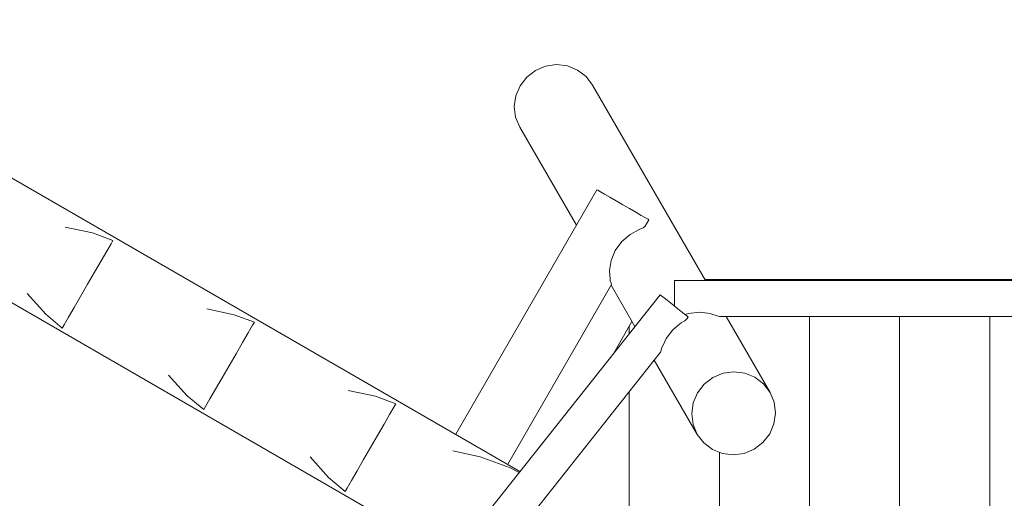
# Model space of a CAD drawing. Units: millimetres. Extents: x 382412 to 399112, y -1256823 to -1245195.
# Drawn here: x 389497 to 391136, y -1251418 to -1250621 of the extents above; entities that cross this region are included whole.
import ezdxf

# ---------------------------------------------------------------- set-up
doc = ezdxf.new("R2010")
doc.units = ezdxf.units.MM
doc.header["$LTSCALE"] = 200
doc.layers.add('Ech.1_200', color=7, linetype='Continuous')

msp = doc.modelspace()

# ---------------------------------------------------------------- linework, layer by layer
at = {"layer": 'Ech.1_200', "color": 225, "linetype": 'Continuous', "lineweight": 18, "ltscale": 0.25}
for p, q in [((389027.3, -1250620.7), (390329.6, -1251372.6)), ((389027.3, -1250620.7), (390329.6, -1251372.6)), ((390340.9, -1250716.2), (390355.4, -1250705.1)), ((390340.9, -1250716.2), (390355.4, -1250705.1)), ((390355.4, -1250705.1), (390372.3, -1250698.1)), ((390355.4, -1250705.1), (390372.3, -1250698.1)), ((390372.3, -1250698.1), (390390.3, -1250695.6)), ((390372.3, -1250698.1), (390390.3, -1250695.6)), ((390390.3, -1250695.6), (390408.4, -1250697.8)), ((390390.3, -1250695.6), (390408.4, -1250697.8)), ((390408.4, -1250697.8), (390425.1, -1250704.6)), ((390408.4, -1250697.8), (390425.1, -1250704.6)), ((390425.1, -1250704.6), (390439.5, -1250715.5)), ((390425.1, -1250704.6), (390439.5, -1250715.5)), ((390329.7, -1250730.6), (390340.9, -1250716.2)), ((390329.7, -1250730.6), (390340.9, -1250716.2)), ((390439.5, -1250715.5), (390450.5, -1250729.8)), ((390439.5, -1250715.5), (390450.5, -1250729.8)), ((390322.6, -1250747.3), (390329.7, -1250730.6)), ((390322.6, -1250747.3), (390329.7, -1250730.6)), ((390450.5, -1250729.8), (390638.1, -1251054.7)), ((390450.5, -1250729.8), (390638.1, -1251054.7)), ((390320.1, -1250765.2), (390322.6, -1250747.3)), ((390320.1, -1250765.2), (390322.6, -1250747.3)), ((390322.4, -1250783.1), (390320.1, -1250765.2)), ((390322.4, -1250783.1), (390320.1, -1250765.2)), ((390329.2, -1250799.8), (390322.4, -1250783.1)), ((390329.2, -1250799.8), (390322.4, -1250783.1)), ((390329.2, -1250799.8), (390423.4, -1250962.9)), ((390329.2, -1250799.8), (390423.4, -1250962.9)), ((389047.1, -1250840), (390216.6, -1251515.2)), ((389047.1, -1250840), (390216.6, -1251515.2)), ((390457.6, -1250903.8), (390222.6, -1251310.8)), ((390457.6, -1250903.8), (390222.6, -1251310.8)), ((390457.6, -1250903.8), (390459, -1250904.6)), ((390457.6, -1250903.8), (390459, -1250904.6)), ((390459, -1250904.6), (390463.4, -1250907.1)), ((390459, -1250904.6), (390463.4, -1250907.1)), ((390463.4, -1250907.1), (390470.2, -1250911.1)), ((390463.4, -1250907.1), (390470.2, -1250911.1)), ((390470.2, -1250911.1), (390479.2, -1250916.3)), ((390470.2, -1250911.1), (390479.2, -1250916.3)), ((390479.2, -1250916.3), (390489.6, -1250922.3)), ((390479.2, -1250916.3), (390489.6, -1250922.3)), ((390489.6, -1250922.3), (390500.9, -1250928.8)), ((390489.6, -1250922.3), (390500.9, -1250928.8)), ((390500.9, -1250928.8), (390512.1, -1250935.3)), ((390500.9, -1250928.8), (390512.1, -1250935.3)), ((390512.1, -1250935.3), (390522.5, -1250941.3)), ((390512.1, -1250935.3), (390522.5, -1250941.3)), ((390522.5, -1250941.3), (390531.5, -1250946.5)), ((390522.5, -1250941.3), (390531.5, -1250946.5)), ((390531.5, -1250946.5), (390538.4, -1250950.4)), ((390531.5, -1250946.5), (390538.4, -1250950.4)), ((390538.4, -1250950.4), (390542.7, -1250952.9)), ((390538.4, -1250950.4), (390542.7, -1250952.9)), ((390542.7, -1250952.9), (390544.2, -1250953.8)), ((390542.7, -1250952.9), (390544.2, -1250953.8)), ((389572.9, -1250966.2), (389618.2, -1250975.8)), ((389572.9, -1250966.2), (389618.2, -1250975.8)), ((390528.9, -1250969.3), (390526.6, -1250970.8)), ((390528.9, -1250969.3), (390526.6, -1250970.8)), ((390534.5, -1250967.1), (390528.9, -1250969.3)), ((390534.5, -1250967.1), (390528.9, -1250969.3)), ((390537.9, -1250964.6), (390534.5, -1250967.1)), ((390537.9, -1250964.6), (390534.5, -1250967.1)), ((390544.2, -1250953.8), (390537.9, -1250964.6)), ((390544.2, -1250953.8), (390537.9, -1250964.6)), ((389618.2, -1250975.8), (389652.1, -1250988.2)), ((389618.2, -1250975.8), (389652.1, -1250988.2)), ((390513, -1250978.4), (390499.1, -1250990.2)), ((390513, -1250978.4), (390499.1, -1250990.2)), ((390513.1, -1250978.3), (390513, -1250978.4)), ((390513.1, -1250978.3), (390513, -1250978.4)), ((390526.6, -1250970.8), (390513.1, -1250978.3)), ((390526.6, -1250970.8), (390513.1, -1250978.3)), ((389649, -1250993.6), (389641.8, -1251006)), ((389649, -1250993.6), (389641.8, -1251006)), ((389652.1, -1250988.2), (389649, -1250993.6)), ((389652.1, -1250988.2), (389649, -1250993.6)), ((390499.1, -1250990.2), (390488.2, -1251005)), ((390499.1, -1250990.2), (390488.2, -1251005)), ((389641.8, -1251006), (389632.5, -1251022.1)), ((389641.8, -1251006), (389632.5, -1251022.1)), ((390488.2, -1251005), (390481.1, -1251021.8)), ((390488.2, -1251005), (390481.1, -1251021.8)), ((389632.5, -1251022.1), (389621.6, -1251040.9)), ((389632.5, -1251022.1), (389621.6, -1251040.9)), ((390481.1, -1251021.8), (390478.6, -1251038.1)), ((390481.1, -1251021.8), (390478.6, -1251038.1)), ((389621.6, -1251040.9), (389610, -1251061.1)), ((389621.6, -1251040.9), (389610, -1251061.1)), ((390478.6, -1251038.1), (390478.4, -1251039.3)), ((390478.6, -1251038.1), (390478.4, -1251039.3)), ((390478.4, -1251039.3), (390479.5, -1251052.4)), ((390478.4, -1251039.3), (390479.5, -1251052.4)), ((389610, -1251061.1), (389598.3, -1251081.3)), ((389610, -1251061.1), (389598.3, -1251081.3)), ((390481.8, -1251061.8), (390309.2, -1251360.8)), ((390481.8, -1251061.8), (390309.2, -1251360.8)), ((390479.5, -1251052.4), (390479.7, -1251055.5)), ((390479.5, -1251052.4), (390479.7, -1251055.5)), ((390479.7, -1251055.5), (390481.1, -1251059.5)), ((390479.7, -1251055.5), (390481.1, -1251059.5)), ((390481.1, -1251059.5), (390481.8, -1251061.8)), ((390481.1, -1251059.5), (390481.8, -1251061.8)), ((390481.2, -1251062.9), (390520.7, -1251131.5)), ((390481.2, -1251062.9), (390520.7, -1251131.5)), ((390587, -1251055.8), (390587, -1251054.7)), ((390587, -1251054.7), (391485.8, -1251054.7)), ((390587, -1251055.8), (390587, -1251054.7)), ((390587, -1251054.7), (391485.8, -1251054.7)), ((390587, -1251058.8), (390587, -1251055.8)), ((390587, -1251058.8), (390587, -1251055.8)), ((390587, -1251063.5), (390587, -1251058.8)), ((390587, -1251063.5), (390587, -1251058.8)), ((390587, -1251069.7), (390587, -1251063.5)), ((390587, -1251069.7), (390587, -1251063.5)), ((390661.4, -1251053.2), (390637.2, -1251053.2)), ((390661.4, -1251053.2), (390637.2, -1251053.2)), ((390811.4, -1251053.2), (390661.4, -1251053.2)), ((390661.4, -1251054.7), (390661.4, -1251053.2)), ((390811.4, -1251053.2), (390661.4, -1251053.2)), ((390661.4, -1251054.7), (390661.4, -1251053.2)), ((390961.4, -1251053.2), (390811.4, -1251053.2)), ((390811.4, -1251054.7), (390811.4, -1251053.2)), ((390961.4, -1251053.2), (390811.4, -1251053.2)), ((390811.4, -1251054.7), (390811.4, -1251053.2)), ((391111.4, -1251053.2), (390961.4, -1251053.2)), ((390961.4, -1251053.2), (390961.4, -1251054.7)), ((391111.4, -1251053.2), (390961.4, -1251053.2)), ((390961.4, -1251053.2), (390961.4, -1251054.7)), ((391261.4, -1251053.2), (391111.4, -1251053.2)), ((391111.4, -1251054.7), (391111.4, -1251053.2)), ((391261.4, -1251053.2), (391111.4, -1251053.2)), ((391111.4, -1251054.7), (391111.4, -1251053.2)), ((389540.3, -1251110.8), (389509.2, -1251076.4)), ((389540.3, -1251110.8), (389509.2, -1251076.4)), ((389598.3, -1251081.3), (389587.5, -1251100)), ((389598.3, -1251081.3), (389587.5, -1251100)), ((390562.7, -1251078.5), (389982.8, -1251810.2)), ((390562.7, -1251078.5), (389982.8, -1251810.2)), ((390562.7, -1251078.5), (390563.5, -1251079.2)), ((390562.7, -1251078.5), (390563.5, -1251079.2)), ((390563.5, -1251079.2), (390565.9, -1251081)), ((390563.5, -1251079.2), (390565.9, -1251081)), ((390565.9, -1251081), (390569.6, -1251084)), ((390565.9, -1251081), (390569.6, -1251084)), ((390569.6, -1251084), (390574.5, -1251087.8)), ((390569.6, -1251084), (390574.5, -1251087.8)), ((390587, -1251077), (390587, -1251069.7)), ((390587, -1251077), (390587, -1251069.7)), ((390587, -1251084.7), (390587, -1251077)), ((390587, -1251084.7), (390587, -1251077)), ((389587.5, -1251100), (389578.2, -1251116.2)), ((389587.5, -1251100), (389578.2, -1251116.2)), ((390574.5, -1251087.8), (390580.1, -1251092.3)), ((390574.5, -1251087.8), (390580.1, -1251092.3)), ((390580.1, -1251092.3), (390586.2, -1251097.2)), ((390580.1, -1251092.3), (390586.2, -1251097.2)), ((390586.2, -1251097.2), (390592.3, -1251102)), ((390586.2, -1251097.2), (390592.3, -1251102)), ((390587, -1251092.5), (390587, -1251084.7)), ((390587, -1251092.5), (390587, -1251084.7)), ((390587, -1251097.8), (390587, -1251092.5)), ((390587, -1251097.8), (390587, -1251092.5)), ((389567.9, -1251134), (389540.3, -1251110.8)), ((389567.9, -1251134), (389540.3, -1251110.8)), ((389578.2, -1251116.2), (389571, -1251128.6)), ((389578.2, -1251116.2), (389571, -1251128.6)), ((389808.3, -1251102.1), (389853.7, -1251111.8)), ((389808.3, -1251102.1), (389853.7, -1251111.8)), ((389853.7, -1251111.8), (389887.5, -1251124.1)), ((389853.7, -1251111.8), (389887.5, -1251124.1)), ((390592.3, -1251102), (390598, -1251106.5)), ((390592.3, -1251102), (390598, -1251106.5)), ((390598, -1251106.5), (390602.8, -1251110.3)), ((390598, -1251106.5), (390602.8, -1251110.3)), ((390602.8, -1251110.3), (390606.6, -1251113.3)), ((390602.8, -1251110.3), (390606.6, -1251113.3)), ((390606.3, -1251110.7), (390604.1, -1251111.3)), ((390606.3, -1251110.7), (390604.1, -1251111.3)), ((390609.8, -1251109.6), (390606.3, -1251110.7)), ((390609.8, -1251109.6), (390606.3, -1251110.7)), ((390606.6, -1251113.3), (390608.9, -1251115.2)), ((390606.6, -1251113.3), (390608.9, -1251115.2)), ((390609.7, -1251115.8), (390607.3, -1251118.8)), ((390609.7, -1251115.8), (390607.3, -1251118.8)), ((390608.9, -1251115.2), (390609.7, -1251115.8)), ((390608.9, -1251115.2), (390609.7, -1251115.8)), ((390628.2, -1251107.7), (390609.8, -1251109.6)), ((390628.2, -1251107.7), (390609.8, -1251109.6)), ((390646.2, -1251109.8), (390628.2, -1251107.7)), ((390646.2, -1251109.8), (390628.2, -1251107.7)), ((390648.8, -1251110.7), (390646.2, -1251109.8)), ((390648.8, -1251110.7), (390646.2, -1251109.8)), ((390657.9, -1251113.7), (390648.8, -1251110.7)), ((390657.9, -1251113.7), (390648.8, -1251110.7)), ((390661.8, -1251114.6), (390657.9, -1251113.7)), ((390661.8, -1251114.6), (390657.9, -1251113.7)), ((390662.1, -1251114.7), (390661.8, -1251114.6)), ((390662.1, -1251114.7), (390661.8, -1251114.6)), ((390662.1, -1251114.7), (391410.7, -1251114.7)), ((390662.1, -1251114.7), (391410.7, -1251114.7)), ((390672.7, -1251114.7), (390745.7, -1251241.1)), ((390672.7, -1251114.7), (390745.7, -1251241.1)), ((390811.4, -1251689.5), (390811.4, -1251114.7)), ((390811.4, -1251689.5), (390811.4, -1251114.7)), ((390961.4, -1251114.7), (390961.4, -1251803)), ((390961.4, -1251114.7), (390961.4, -1251803)), ((391111.4, -1251849.3), (391111.4, -1251114.7)), ((391111.4, -1251849.3), (391111.4, -1251114.7)), ((389571, -1251128.6), (389567.9, -1251134)), ((389571, -1251128.6), (389567.9, -1251134)), ((389884.4, -1251129.5), (389877.3, -1251141.9)), ((389884.4, -1251129.5), (389877.3, -1251141.9)), ((389887.5, -1251124.1), (389884.4, -1251129.5)), ((389887.5, -1251124.1), (389884.4, -1251129.5)), ((390511.4, -1251131.2), (390485.6, -1251175.8)), ((390511.4, -1251131.2), (390485.6, -1251175.8)), ((390516, -1251123.2), (390511.4, -1251131.2)), ((390516, -1251123.2), (390511.4, -1251131.2)), ((390511.4, -1251143.3), (390511.4, -1251131.2)), ((390511.4, -1251143.3), (390511.4, -1251131.2)), ((390595.2, -1251127.7), (390583.9, -1251137.2)), ((390595.2, -1251127.7), (390583.9, -1251137.2)), ((390598, -1251125.2), (390595.2, -1251127.7)), ((390598, -1251125.2), (390595.2, -1251127.7)), ((390603.7, -1251121.8), (390598, -1251125.2)), ((390603.7, -1251121.8), (390598, -1251125.2)), ((390607.3, -1251118.8), (390603.7, -1251121.8)), ((390607.3, -1251118.8), (390603.7, -1251121.8)), ((389877.3, -1251141.9), (389868, -1251158.1)), ((389877.3, -1251141.9), (389868, -1251158.1)), ((390583.9, -1251137.2), (390572.8, -1251151.7)), ((390583.9, -1251137.2), (390572.8, -1251151.7)), ((389868, -1251158.1), (389857.1, -1251176.9)), ((389868, -1251158.1), (389857.1, -1251176.9)), ((390568.3, -1251161.5), (390565.3, -1251167.7)), ((390568.3, -1251161.5), (390565.3, -1251167.7)), ((390572.8, -1251151.7), (390568.3, -1251161.5)), ((390572.8, -1251151.7), (390568.3, -1251161.5)), ((389857.1, -1251176.9), (389845.5, -1251197)), ((389857.1, -1251176.9), (389845.5, -1251197)), ((390563.3, -1251174.4), (390051.9, -1251819.6)), ((390563.3, -1251174.4), (390051.9, -1251819.6)), ((390564.5, -1251171.2), (390563.3, -1251174.4)), ((390564.5, -1251171.2), (390563.3, -1251174.4)), ((390565.3, -1251167.7), (390564.5, -1251171.2)), ((390565.3, -1251167.7), (390564.5, -1251171.2)), ((389845.5, -1251197), (389833.8, -1251217.2)), ((389845.5, -1251197), (389833.8, -1251217.2)), ((390553, -1251187.4), (390624.4, -1251311.1)), ((390553, -1251187.4), (390624.4, -1251311.1)), ((389775.7, -1251246.8), (389744.7, -1251212.3)), ((389775.7, -1251246.8), (389744.7, -1251212.3)), ((390667.5, -1251209.4), (390650.6, -1251216.4)), ((390667.5, -1251209.4), (390650.6, -1251216.4)), ((390685.5, -1251206.9), (390667.5, -1251209.4)), ((390685.5, -1251206.9), (390667.5, -1251209.4)), ((390703.6, -1251209.1), (390685.5, -1251206.9)), ((390703.6, -1251209.1), (390685.5, -1251206.9)), ((390720.3, -1251215.9), (390703.6, -1251209.1)), ((390720.3, -1251215.9), (390703.6, -1251209.1)), ((389833.8, -1251217.2), (389823, -1251236)), ((389833.8, -1251217.2), (389823, -1251236)), ((390636.1, -1251227.5), (390624.9, -1251241.9)), ((390636.1, -1251227.5), (390624.9, -1251241.9)), ((390650.6, -1251216.4), (390636.1, -1251227.5)), ((390650.6, -1251216.4), (390636.1, -1251227.5)), ((390734.7, -1251226.8), (390720.3, -1251215.9)), ((390734.7, -1251226.8), (390720.3, -1251215.9)), ((390745.7, -1251241.1), (390734.7, -1251226.8)), ((390745.7, -1251241.1), (390734.7, -1251226.8)), ((389803.4, -1251269.9), (389775.7, -1251246.8)), ((389803.4, -1251269.9), (389775.7, -1251246.8)), ((389823, -1251236), (389813.6, -1251252.1)), ((389823, -1251236), (389813.6, -1251252.1)), ((390043.8, -1251238.1), (390089.2, -1251247.7)), ((390043.8, -1251238.1), (390089.2, -1251247.7)), ((390089.2, -1251247.7), (390123, -1251260.1)), ((390089.2, -1251247.7), (390123, -1251260.1)), ((390511.4, -1251884.6), (390511.4, -1251239.9)), ((390511.4, -1251884.6), (390511.4, -1251239.9)), ((390624.9, -1251241.9), (390617.8, -1251258.6)), ((390624.9, -1251241.9), (390617.8, -1251258.6)), ((390752.5, -1251257.7), (390745.7, -1251241.1)), ((390752.5, -1251257.7), (390745.7, -1251241.1)), ((389806.5, -1251264.5), (389803.4, -1251269.9)), ((389806.5, -1251264.5), (389803.4, -1251269.9)), ((389813.6, -1251252.1), (389806.5, -1251264.5)), ((389813.6, -1251252.1), (389806.5, -1251264.5)), ((390123, -1251260.1), (390119.9, -1251265.5)), ((390123, -1251260.1), (390119.9, -1251265.5)), ((390617.8, -1251258.6), (390615.3, -1251276.6)), ((390617.8, -1251258.6), (390615.3, -1251276.6)), ((390752.5, -1251257.7), (390754.8, -1251275.6)), ((390752.5, -1251257.7), (390754.8, -1251275.6)), ((390112.7, -1251277.9), (390103.4, -1251294)), ((390112.7, -1251277.9), (390103.4, -1251294)), ((390119.9, -1251265.5), (390112.7, -1251277.9)), ((390119.9, -1251265.5), (390112.7, -1251277.9)), ((390617.6, -1251294.4), (390615.3, -1251276.6)), ((390617.6, -1251294.4), (390615.3, -1251276.6)), ((390752.3, -1251293.6), (390754.8, -1251275.6)), ((390752.3, -1251293.6), (390754.8, -1251275.6)), ((390103.4, -1251294), (390092.6, -1251312.8)), ((390103.4, -1251294), (390092.6, -1251312.8)), ((390624.4, -1251311.1), (390617.6, -1251294.4)), ((390624.4, -1251311.1), (390617.6, -1251294.4)), ((390745.2, -1251310.3), (390752.3, -1251293.6)), ((390745.2, -1251310.3), (390752.3, -1251293.6)), ((390092.6, -1251312.8), (390080.9, -1251333)), ((390092.6, -1251312.8), (390080.9, -1251333)), ((390635.4, -1251325.4), (390624.4, -1251311.1)), ((390635.4, -1251325.4), (390624.4, -1251311.1)), ((390734, -1251324.7), (390745.2, -1251310.3)), ((390734, -1251324.7), (390745.2, -1251310.3)), ((390649.8, -1251336.3), (390635.4, -1251325.4)), ((390649.8, -1251336.3), (390635.4, -1251325.4)), ((390719.5, -1251335.8), (390734, -1251324.7)), ((390719.5, -1251335.8), (390734, -1251324.7)), ((390080.9, -1251333), (390069.3, -1251353.1)), ((390080.9, -1251333), (390069.3, -1251353.1)), ((390217.8, -1251338.5), (390263.1, -1251348.2)), ((390217.8, -1251338.5), (390263.1, -1251348.2)), ((390666.6, -1251343.1), (390649.8, -1251336.3)), ((390666.6, -1251343.1), (390649.8, -1251336.3)), ((390661.4, -1251884.6), (390661.4, -1251341)), ((390661.4, -1251884.6), (390661.4, -1251341)), ((390666.6, -1251343.1), (390684.6, -1251345.3)), ((390666.6, -1251343.1), (390684.6, -1251345.3)), ((390684.6, -1251345.3), (390702.7, -1251342.8)), ((390684.6, -1251345.3), (390702.7, -1251342.8)), ((390702.7, -1251342.8), (390719.5, -1251335.8)), ((390702.7, -1251342.8), (390719.5, -1251335.8)), ((390011.2, -1251382.7), (389980.2, -1251348.3)), ((390011.2, -1251382.7), (389980.2, -1251348.3)), ((390069.3, -1251353.1), (390058.4, -1251371.9)), ((390069.3, -1251353.1), (390058.4, -1251371.9)), ((390263.1, -1251348.2), (390312.1, -1251366.1)), ((390263.1, -1251348.2), (390312.1, -1251366.1)), ((390058.4, -1251371.9), (390049.1, -1251388.1)), ((390058.4, -1251371.9), (390049.1, -1251388.1)), ((390312.1, -1251366.1), (390328.3, -1251374.3)), ((390312.1, -1251366.1), (390328.3, -1251374.3)), ((390038.8, -1251405.9), (390011.2, -1251382.7)), ((390038.8, -1251405.9), (390011.2, -1251382.7)), ((390049.1, -1251388.1), (390042, -1251400.5)), ((390049.1, -1251388.1), (390042, -1251400.5)), ((390042, -1251400.5), (390038.8, -1251405.9)), ((390042, -1251400.5), (390038.8, -1251405.9))]:
    msp.add_line(p, q, dxfattribs=at)

doc.saveas('drawing.dxf')
